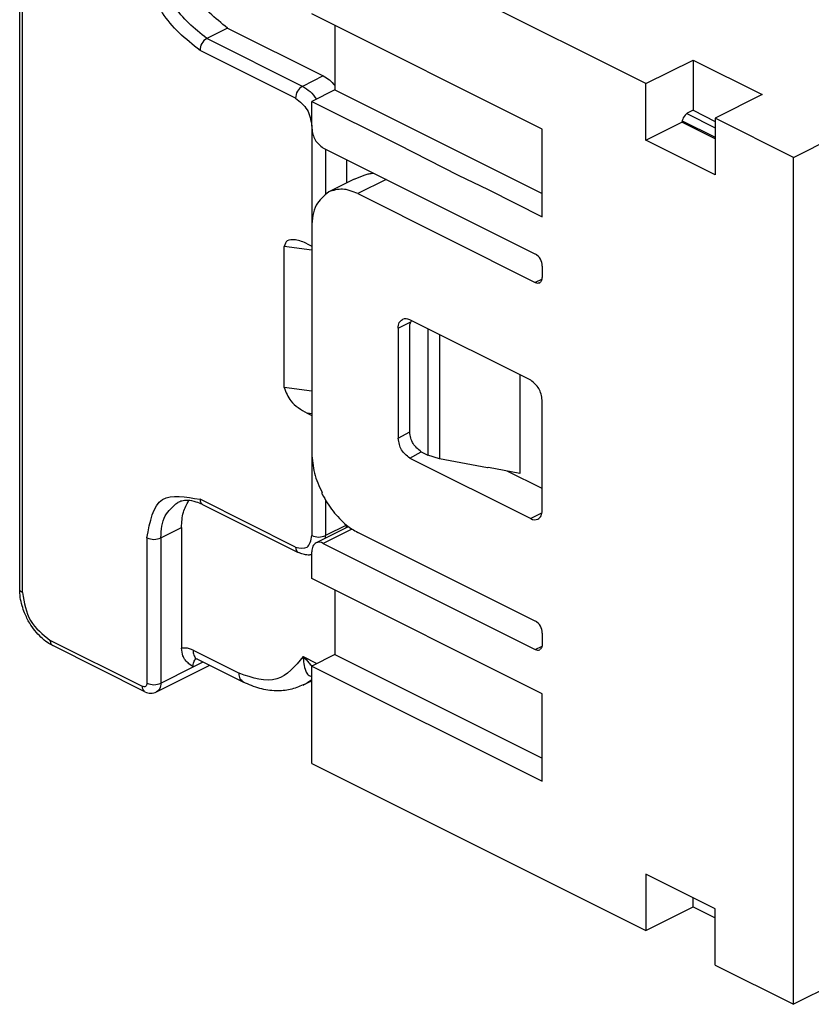
# Model space of a CAD drawing. Units: millimetres. Extents: x -210 to 8, y 0 to 297.
# Drawn here: x -55 to -31, y 239 to 269 of the extents above; entities that cross this region are included whole.
import ezdxf

# ---------------------------------------------------------------- set-up
doc = ezdxf.new("R2010")
doc.units = ezdxf.units.MM

msp = doc.modelspace()

# ---------------------------------------------------------------- linework, layer by layer
at = {"color": 7, "linetype": 'Continuous'}
for p, q in [((-55.08, 251.358), (-55.08, 276.3)), ((-54.992, 251.252), (-54.992, 276.194)), ((-35.865, 266.867), (-46.118, 271.993)), ((-31.339, 264.604), (-20.945, 269.801)), ((-39.047, 265.47), (-46.118, 269.005)), ((-48.699, 268.569), (-49.335, 268.251)), ((-48.699, 268.569), (-45.764, 267.102)), ((-45.411, 268.652), (-45.411, 266.674)), ((-46.401, 266.784), (-49.335, 268.251)), ((-46.613, 266.418), (-49.547, 267.885)), ((-35.865, 266.867), (-34.415, 267.591)), ((-34.415, 267.591), (-32.294, 266.531)), ((-34.415, 267.591), (-34.415, 266.054)), ((-34.415, 267.591), (-34.415, 266.054)), ((-45.764, 267.102), (-46.401, 266.784)), ((-35.865, 265.135), (-35.865, 266.867)), ((-45.411, 266.674), (-46.118, 266.321)), ((-45.411, 266.674), (-39.047, 263.492)), ((-32.294, 266.531), (-33.743, 265.806)), ((-46.118, 266.321), (-43.466, 264.995)), ((-46.118, 265.564), (-46.118, 266.321)), ((-34.609, 265.949), (-33.743, 265.516)), ((-34.415, 266.054), (-34.557, 265.984)), ((-34.415, 266.054), (-33.743, 265.71)), ((-34.415, 266.054), (-33.743, 265.71)), ((-46.118, 265.564), (-46.118, 265.498)), ((-46.118, 265.564), (-46.118, 265.498)), ((-35.865, 265.135), (-34.762, 265.686)), ((-33.743, 265.177), (-34.762, 265.686)), ((-34.754, 265.726), (-33.743, 265.22)), ((-33.743, 265.806), (-33.743, 264.074)), ((-31.339, 264.604), (-33.743, 265.806)), ((-46.118, 265.498), (-46.118, 262.467)), ((-39.047, 262.785), (-39.047, 265.47)), ((-43.466, 264.995), (-41.628, 264.064)), ((-43.466, 264.995), (-41.628, 264.064)), ((-33.743, 264.074), (-35.865, 265.135)), ((-39.259, 261.636), (-45.764, 264.888)), ((-45.693, 264.853), (-45.693, 263.492)), ((-31.339, 238.623), (-31.339, 264.604)), ((-45.057, 264.535), (-45.057, 263.819)), ((-44.814, 263.941), (-44.479, 264.071)), ((-41.628, 264.064), (-40.709, 263.616)), ((-41.628, 264.064), (-40.709, 263.616)), ((-44.814, 263.941), (-45.598, 263.549)), ((-43.837, 263.925), (-44.704, 263.492)), ((-44.704, 263.492), (-39.259, 260.77)), ((-40.709, 263.616), (-39.047, 262.785)), ((-40.709, 263.616), (-39.047, 262.785)), ((-46.118, 262.467), (-46.118, 261.884)), ((-46.118, 262.467), (-46.118, 261.884)), ((-46.259, 261.954), (-46.118, 261.884)), ((-46.118, 261.884), (-46.118, 256.688)), ((-46.118, 261.761), (-46.966, 261.875)), ((-46.966, 257.545), (-46.966, 261.875)), ((-39.047, 261.27), (-39.047, 260.923)), ((-39.051, 260.873), (-39.259, 260.77)), ((-43.466, 259.366), (-43.075, 259.562)), ((-39.4, 257.766), (-43.113, 259.622)), ((-43.466, 259.366), (-43.466, 255.988)), ((-43.113, 256.181), (-43.113, 259.385)), ((-42.562, 259.347), (-42.562, 255.473)), ((-42.197, 259.164), (-42.197, 255.356)), ((-39.737, 257.934), (-39.737, 254.909)), ((-46.118, 257.431), (-46.966, 257.545)), ((-39.047, 253.779), (-39.047, 257.156)), ((-46.259, 256.758), (-46.118, 256.688)), ((-46.118, 256.739), (-46.259, 256.758)), ((-46.118, 256.688), (-46.118, 255.539)), ((-46.118, 256.688), (-46.118, 255.539)), ((-43.466, 255.988), (-43.113, 256.181)), ((-46.118, 255.539), (-46.118, 253.007)), ((-43.113, 255.378), (-42.759, 255.571)), ((-42.759, 255.571), (-42.562, 255.473)), ((-43.113, 255.378), (-39.4, 253.522)), ((-42.197, 255.356), (-42.562, 255.473)), ((-40.729, 255.076), (-42.197, 255.356)), ((-40.7, 255.091), (-40.729, 255.076)), ((-40.7, 255.091), (-40.729, 255.076)), ((-39.737, 254.909), (-40.7, 255.091)), ((-39.047, 254.442), (-40.121, 254.979)), ((-46.613, 252.648), (-49.547, 254.115)), ((-45.8, 254.272), (-45.8, 254.321)), ((-45.8, 254.272), (-45.8, 254.321)), ((-45.8, 254.272), (-45.8, 254.321)), ((-45.693, 254.09), (-45.693, 253.007)), ((-49.469, 253.953), (-46.535, 252.486)), ((-39.054, 253.696), (-39.4, 253.522)), ((-50.749, 252.937), (-50.113, 253.255)), ((-50.113, 253.255), (-50.113, 249.545)), ((-45.021, 253.262), (-45.988, 252.778)), ((-44.884, 253.204), (-45.764, 252.764)), ((-45.057, 253.325), (-45.693, 253.007)), ((-51.174, 252.937), (-51.174, 248.477)), ((-50.749, 252.937), (-50.749, 248.477)), ((-39.259, 250.377), (-44.704, 253.1)), ((-45.764, 252.764), (-39.259, 249.511)), ((-46.118, 251.685), (-46.118, 252.508)), ((-39.047, 248.149), (-46.118, 251.685)), ((-45.411, 251.331), (-45.411, 249.354)), ((-39.047, 250.011), (-39.047, 249.665)), ((-51.315, 248.374), (-54.143, 249.788)), ((-51.237, 248.212), (-54.065, 249.626)), ((-39.259, 249.511), (-39.051, 249.615)), ((-49.759, 249.484), (-48.345, 248.777)), ((-49.629, 249.214), (-48.215, 248.507)), ((-46.381, 249.289), (-45.961, 249.079)), ((-45.411, 249.354), (-46.118, 249)), ((-45.411, 249.354), (-39.047, 246.172)), ((-50.879, 248.206), (-49.247, 249.023)), ((-50.749, 248.477), (-49.759, 248.972)), ((-49.759, 248.972), (-49.452, 249.125)), ((-46.118, 249), (-39.047, 245.465)), ((-46.118, 246.012), (-46.118, 249)), ((-46.382, 248.419), (-46.118, 248.551)), ((-39.047, 245.465), (-39.047, 248.149)), ((-46.118, 246.012), (-35.865, 240.886)), ((-33.743, 241.557), (-35.865, 242.618)), ((-35.865, 242.618), (-35.865, 240.886)), ((-34.415, 241.611), (-34.415, 241.893)), ((-35.865, 240.886), (-34.415, 241.611)), ((-34.415, 241.611), (-33.743, 241.275)), ((-33.743, 239.825), (-33.743, 241.557)), ((-26.803, 240.891), (-31.339, 238.623)), ((-33.743, 239.825), (-31.339, 238.623))]:
    msp.add_line(p, q, dxfattribs=at)
for centre, radius, start, end in [((-49.145, 267.897), 0.402, 118.1495, 181.6406), ((-46.211, 266.43), 0.402, 118.1495, 181.6406), ((-34.359, 265.628), 0.407, 119.0107, 171.7561), ((-46.8, 260.927), 1.161, 62.2173, 81.1602), ((-39.448, 261.281), 0.402, 358.3594, 61.8505), ((-39.183, 260.899), 0.15, 239.6855, 293.0467), ((-43.238, 259.407), 0.249, 59.6855, 113.0467), ((-39.274, 253.738), 0.249, 239.6855, 293.0467), ((-44.763, 252.714), 0.606, 111.7434, 115.2317), ((-50.961, 253.361), 0.474, 243.4349, 296.5651), ((-45.906, 253.431), 0.474, 243.4349, 296.5651), ((-45.89, 252.548), 0.249, 59.6855, 113.0467), ((-39.448, 250.023), 0.402, 358.3594, 61.8505), ((-50.023, 249.006), 0.546, 61.0845, 99.4156), ((-39.183, 249.64), 0.15, 239.6855, 293.0467), ((-47.011, 249.668), 1.399, 296.7365, 309.6782), ((-50.961, 248.901), 0.474, 243.4349, 296.5651), ((-51.052, 248.567), 0.4, 242.5181, 295.6627)]:
    msp.add_arc(centre, radius, start, end, dxfattribs=at)
for points, knots in [([(-48.699, 268.569), (-49.081, 268.876), (-49.865, 269.505), (-50.029, 270.499), (-50.113, 271.009)], [0, 0, 0, 0, 1.419352, 2.909831, 2.909831, 2.909831, 2.909831]), ([(-49.547, 267.885), (-49.987, 268.238), (-50.889, 268.962), (-51.077, 270.105), (-51.174, 270.69)], [0, 0, 0, 0, 1.632255, 3.346305, 3.346305, 3.346305, 3.346305]), ([(-49.335, 268.251), (-49.718, 268.558), (-50.502, 269.187), (-50.665, 270.181), (-50.749, 270.69)], [0, 0, 0, 0, 1.419352, 2.909831, 2.909831, 2.909831, 2.909831]), ([(-45.764, 267.102), (-45.7, 267.064), (-45.567, 266.985), (-45.464, 266.869), (-45.411, 266.809)], [0, 0, 0, 0, 0.2232333, 0.4614808, 0.4614808, 0.4614808, 0.4614808]), ([(-46.401, 266.784), (-46.32, 266.734), (-46.154, 266.631), (-46.034, 266.474), (-45.973, 266.393)], [0, 0, 0, 0, 0.2808423, 0.58375, 0.58375, 0.58375, 0.58375]), ([(-46.613, 266.418), (-46.479, 266.311), (-46.204, 266.09), (-46.147, 265.743), (-46.118, 265.564)], [0, 0, 0, 0, 0.496773, 1.018441, 1.018441, 1.018441, 1.018441]), ([(-46.118, 265.498), (-46.097, 265.371), (-46.056, 265.122), (-45.86, 264.965), (-45.764, 264.888)], [0, 0, 0, 0, 0.3726197, 0.7274577, 0.7274577, 0.7274577, 0.7274577]), ([(-44.479, 264.071), (-44.438, 264.083), (-44.358, 264.105), (-44.276, 264.118), (-44.236, 264.124)], [0, 0, 0, 0, 0.1269892, 0.2487501, 0.2487501, 0.2487501, 0.2487501]), ([(-45.598, 263.549), (-45.746, 263.423), (-46.076, 263.144), (-46.103, 262.708), (-46.118, 262.467)], [0, 0, 0, 0, 0.559414, 1.247332, 1.247332, 1.247332, 1.247332]), ([(-44.704, 263.492), (-44.861, 263.558), (-45.154, 263.681), (-45.457, 263.591), (-45.598, 263.549)], [0, 0, 0, 0, 0.494099, 0.9213282, 0.9213282, 0.9213282, 0.9213282]), ([(-46.622, 262.075), (-46.718, 262.082), (-46.887, 262.095), (-46.943, 261.941), (-46.966, 261.875)], [0, 0, 0, 0, 0.2542471, 0.445492, 0.445492, 0.445492, 0.445492]), ([(-39.125, 260.761), (-39.102, 260.78), (-39.053, 260.822), (-39.049, 260.887), (-39.047, 260.923)], [0, 0, 0, 0, 0.0839121, 0.1870997, 0.1870997, 0.1870997, 0.1870997]), ([(-43.466, 259.366), (-43.462, 259.426), (-43.456, 259.535), (-43.373, 259.605), (-43.336, 259.636)], [0, 0, 0, 0, 0.1719793, 0.3118329, 0.3118329, 0.3118329, 0.3118329]), ([(-43.113, 259.385), (-43.111, 259.425), (-43.107, 259.499), (-43.072, 259.563), (-43.055, 259.593)], [0, 0, 0, 0, 0.1176784, 0.2184355, 0.2184355, 0.2184355, 0.2184355]), ([(-39.047, 257.156), (-39.068, 257.283), (-39.109, 257.532), (-39.305, 257.689), (-39.4, 257.766)], [0, 0, 0, 0, 0.3726197, 0.7274577, 0.7274577, 0.7274577, 0.7274577]), ([(-46.966, 257.545), (-46.908, 257.399), (-46.772, 257.054), (-46.447, 256.866), (-46.259, 256.758)], [0, 0, 0, 0, 0.459142, 1.085168, 1.085168, 1.085168, 1.085168]), ([(-42.759, 255.571), (-42.855, 255.648), (-43.051, 255.805), (-43.092, 256.054), (-43.113, 256.181)], [0, 0, 0, 0, 0.3548379, 0.7274577, 0.7274577, 0.7274577, 0.7274577]), ([(-43.113, 255.378), (-43.208, 255.455), (-43.404, 255.612), (-43.445, 255.861), (-43.466, 255.988)], [0, 0, 0, 0, 0.3548379, 0.7274577, 0.7274577, 0.7274577, 0.7274577]), ([(-46.118, 255.539), (-46.102, 255.33), (-46.07, 254.905), (-45.891, 254.518), (-45.8, 254.321)], [0, 0, 0, 0, 0.622581, 1.268148, 1.268148, 1.268148, 1.268148]), ([(-51.174, 252.937), (-51.083, 253.428), (-50.911, 254.366), (-49.987, 254.196), (-49.547, 254.115)], [0, 0, 0, 0, 1.263239, 2.413048, 2.413048, 2.413048, 2.413048]), ([(-49.469, 253.953), (-49.533, 253.982), (-49.679, 254.048), (-49.897, 254.089), (-50.094, 254.075), (-50.189, 254.035), (-50.229, 254.019)], [0, 0, 0, 0, 0.208927, 0.4805786, 0.6579064, 0.7890308, 0.7890308, 0.7890308, 0.7890308]), ([(-50.113, 253.255), (-50.106, 253.412), (-50.093, 253.704), (-49.953, 253.961), (-49.889, 254.079)], [0, 0, 0, 0, 0.4649212, 0.8637254, 0.8637254, 0.8637254, 0.8637254]), ([(-49.547, 254.115), (-49.545, 254.079), (-49.541, 254.014), (-49.491, 253.972), (-49.469, 253.953)], [0, 0, 0, 0, 0.1031876, 0.1870997, 0.1870997, 0.1870997, 0.1870997]), ([(-45.8, 254.272), (-45.696, 254.092), (-45.494, 253.74), (-45.2, 253.461), (-45.057, 253.325)], [0, 0, 0, 0, 0.62002, 1.209114, 1.209114, 1.209114, 1.209114]), ([(-50.749, 252.937), (-50.735, 253.177), (-50.708, 253.614), (-50.378, 253.893), (-50.229, 254.019)], [0, 0, 0, 0, 0.687917, 1.247332, 1.247332, 1.247332, 1.247332]), ([(-39.177, 253.508), (-39.14, 253.539), (-39.057, 253.609), (-39.05, 253.718), (-39.047, 253.779)], [0, 0, 0, 0, 0.1398536, 0.3118329, 0.3118329, 0.3118329, 0.3118329]), ([(-45.06, 253.242), (-45.059, 253.255), (-45.057, 253.283), (-45.057, 253.311), (-45.057, 253.325)], [0, 0, 0, 0, 0.04122857, 0.08355467, 0.08355467, 0.08355467, 0.08355467]), ([(-45.057, 253.325), (-45, 253.283), (-44.887, 253.199), (-44.764, 253.132), (-44.704, 253.1)], [0, 0, 0, 0, 0.2142347, 0.4198638, 0.4198638, 0.4198638, 0.4198638]), ([(-46.613, 252.648), (-46.479, 252.624), (-46.198, 252.572), (-46.145, 252.857), (-46.118, 253.007)], [0, 0, 0, 0, 0.3499416, 0.7344058, 0.7344058, 0.7344058, 0.7344058]), ([(-45.697, 252.924), (-45.696, 252.937), (-45.694, 252.965), (-45.694, 252.993), (-45.693, 253.007)], [0, 0, 0, 0, 0.04122857, 0.08355467, 0.08355467, 0.08355467, 0.08355467]), ([(-46.613, 252.648), (-46.61, 252.612), (-46.606, 252.547), (-46.557, 252.505), (-46.535, 252.486)], [0, 0, 0, 0, 0.1031876, 0.1870997, 0.1870997, 0.1870997, 0.1870997]), ([(-45.988, 252.778), (-46.025, 252.747), (-46.107, 252.677), (-46.114, 252.568), (-46.118, 252.508)], [0, 0, 0, 0, 0.1398536, 0.3118329, 0.3118329, 0.3118329, 0.3118329]), ([(-46.118, 252.413), (-46.136, 252.411), (-46.173, 252.406), (-46.262, 252.405), (-46.387, 252.422), (-46.484, 252.464), (-46.535, 252.486)], [0, 0, 0, 0, 0.0556437, 0.112412, 0.2653599, 0.4295999, 0.4295999, 0.4295999, 0.4295999]), ([(-54.992, 251.252), (-55.017, 251.266), (-55.061, 251.29), (-55.074, 251.337), (-55.08, 251.358)], [0, 0, 0, 0, 0.081223, 0.1430013, 0.1430013, 0.1430013, 0.1430013]), ([(-54.065, 249.626), (-54.119, 249.656), (-54.25, 249.729), (-54.435, 249.883), (-54.619, 250.084), (-54.79, 250.332), (-54.92, 250.591), (-55.012, 250.858), (-55.068, 251.103), (-55.076, 251.274), (-55.08, 251.358)], [0, 0, 0, 0, 0.18468, 0.447216, 0.719214, 0.99916, 1.34771, 1.584568, 1.846165, 2.097861, 2.097861, 2.097861, 2.097861]), ([(-54.992, 251.252), (-54.942, 250.947), (-54.843, 250.35), (-54.373, 249.973), (-54.143, 249.788)], [0, 0, 0, 0, 0.894287, 1.745898, 1.745898, 1.745898, 1.745898]), ([(-54.143, 249.788), (-54.141, 249.752), (-54.137, 249.687), (-54.088, 249.645), (-54.065, 249.626)], [0, 0, 0, 0, 0.1031876, 0.1870997, 0.1870997, 0.1870997, 0.1870997]), ([(-49.759, 248.972), (-49.802, 249.003), (-49.889, 249.066), (-50, 249.177), (-50.093, 249.337), (-50.105, 249.466), (-50.113, 249.545)], [0, 0, 0, 0, 0.1583434, 0.3216971, 0.4686537, 0.7035238, 0.7035238, 0.7035238, 0.7035238]), ([(-39.047, 249.665), (-39.049, 249.629), (-39.053, 249.563), (-39.102, 249.521), (-39.125, 249.503)], [0, 0, 0, 0, 0.1031876, 0.1870997, 0.1870997, 0.1870997, 0.1870997]), ([(-49.759, 249.484), (-49.756, 249.434), (-49.75, 249.342), (-49.699, 249.265), (-49.675, 249.23)], [0, 0, 0, 0, 0.1473487, 0.271732, 0.271732, 0.271732, 0.271732]), ([(-49.759, 248.972), (-49.756, 249.024), (-49.75, 249.118), (-49.698, 249.196), (-49.675, 249.23)], [0, 0, 0, 0, 0.1542036, 0.2763162, 0.2763162, 0.2763162, 0.2763162]), ([(-49.675, 249.23), (-49.665, 249.228), (-49.649, 249.224), (-49.635, 249.217), (-49.629, 249.214)], [0, 0, 0, 0, 0.03129419, 0.04880953, 0.04880953, 0.04880953, 0.04880953]), ([(-46.381, 249.289), (-46.631, 248.993), (-47.158, 248.372), (-47.937, 248.638), (-48.345, 248.777)], [0, 0, 0, 0, 1.060105, 2.229358, 2.229358, 2.229358, 2.229358]), ([(-46.381, 249.289), (-46.377, 249.216), (-46.369, 249.065), (-46.323, 248.873), (-46.239, 248.722), (-46.156, 248.69), (-46.118, 248.675)], [0, 0, 0, 0, 0.2175183, 0.4533604, 0.5908541, 0.7115452, 0.7115452, 0.7115452, 0.7115452]), ([(-46.381, 249.289), (-46.323, 249.227), (-46.235, 249.132), (-46.148, 249.035), (-46.118, 249)], [0, 0, 0, 0, 0.2523751, 0.3902331, 0.3902331, 0.3902331, 0.3902331]), ([(-48.215, 248.507), (-48.252, 248.538), (-48.335, 248.608), (-48.341, 248.717), (-48.345, 248.777)], [0, 0, 0, 0, 0.1398536, 0.3118329, 0.3118329, 0.3118329, 0.3118329]), ([(-51.174, 248.477), (-51.181, 248.434), (-51.196, 248.352), (-51.277, 248.367), (-51.315, 248.374)], [0, 0, 0, 0, 0.1098469, 0.2098302, 0.2098302, 0.2098302, 0.2098302]), ([(-51.237, 248.212), (-51.259, 248.231), (-51.309, 248.273), (-51.313, 248.338), (-51.315, 248.374)], [0, 0, 0, 0, 0.0839121, 0.1870997, 0.1870997, 0.1870997, 0.1870997]), ([(-50.749, 248.477), (-50.753, 248.417), (-50.76, 248.308), (-50.842, 248.238), (-50.879, 248.206)], [0, 0, 0, 0, 0.1719793, 0.3118329, 0.3118329, 0.3118329, 0.3118329]), ([(-46.382, 248.419), (-46.512, 248.365), (-46.778, 248.256), (-47.235, 248.223), (-47.729, 248.294), (-48.049, 248.434), (-48.215, 248.507)], [0, 0, 0, 0, 0.419551, 0.857634, 1.358026, 1.900416, 1.900416, 1.900416, 1.900416])]:
    msp.add_open_spline(points, degree=3, knots=knots, dxfattribs=at)

doc.saveas('drawing.dxf')
